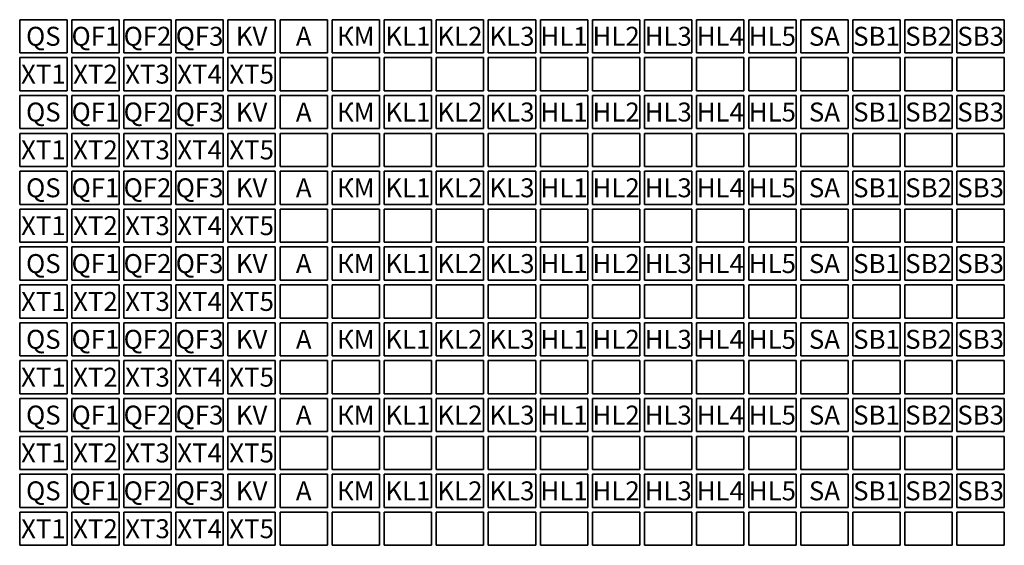
# Model space of a CAD drawing. Units: millimetres. Extents: x 538007 to 742132, y -844507 to -485554.
# Drawn here: x 644992 to 665792, y -584638 to -573538 of the extents above; entities that cross this region are included whole.
import ezdxf
from ezdxf.enums import TextEntityAlignment as Align

# ---------------------------------------------------------------- set-up
doc = ezdxf.new("R2010")
doc.units = ezdxf.units.MM
doc.styles.add('GOST type A', font='gost.TTF', dxfattribs={"height": 250})

msp = doc.modelspace()

# ---------------------------------------------------------------- linework, layer by layer
at = {"lineweight": 35}
for p, q in [((644992, -573537.877), (644992, -574237.877)), ((645992, -573537.877), (644992, -573537.877)), ((645992, -574237.877), (645992, -573537.877)), ((646092, -573537.877), (646092, -574237.877)), ((647092, -573537.877), (646092, -573537.877)), ((647092, -574237.877), (647092, -573537.877)), ((647192, -573537.877), (647192, -574237.877)), ((648192, -573537.877), (647192, -573537.877)), ((648192, -574237.877), (648192, -573537.877)), ((648292, -573537.877), (648292, -574237.877)), ((649292, -573537.877), (648292, -573537.877)), ((649292, -574237.877), (649292, -573537.877)), ((649392, -573537.877), (649392, -574237.877)), ((650392, -573537.877), (649392, -573537.877)), ((650392, -574237.877), (650392, -573537.877)), ((650492, -573537.877), (650492, -574237.877)), ((651492, -573537.877), (650492, -573537.877)), ((651492, -574237.877), (651492, -573537.877)), ((651592, -573537.877), (651592, -574237.877)), ((652592, -573537.877), (651592, -573537.877)), ((652592, -574237.877), (652592, -573537.877)), ((652692, -573537.877), (652692, -574237.877)), ((653692, -573537.877), (652692, -573537.877)), ((653692, -574237.877), (653692, -573537.877)), ((653792, -573537.877), (653792, -574237.877)), ((654792, -573537.877), (653792, -573537.877)), ((654792, -574237.877), (654792, -573537.877)), ((654892, -573537.877), (654892, -574237.877)), ((655892, -573537.877), (654892, -573537.877)), ((655892, -574237.877), (655892, -573537.877)), ((655992, -573537.877), (655992, -574237.877)), ((656992, -573537.877), (655992, -573537.877)), ((656992, -574237.877), (656992, -573537.877)), ((657092, -573537.877), (657092, -574237.877)), ((658092, -573537.877), (657092, -573537.877)), ((658092, -574237.877), (658092, -573537.877)), ((658192, -573537.877), (658192, -574237.877)), ((659192, -573537.877), (658192, -573537.877)), ((659192, -574237.877), (659192, -573537.877)), ((659292, -573537.877), (659292, -574237.877)), ((660292, -573537.877), (659292, -573537.877)), ((660292, -574237.877), (660292, -573537.877)), ((660392, -573537.877), (660392, -574237.877)), ((661392, -573537.877), (660392, -573537.877)), ((661392, -574237.877), (661392, -573537.877)), ((661492, -573537.877), (661492, -574237.877)), ((662492, -573537.877), (661492, -573537.877)), ((662492, -574237.877), (662492, -573537.877)), ((662592, -573537.877), (662592, -574237.877)), ((663592, -573537.877), (662592, -573537.877)), ((663592, -574237.877), (663592, -573537.877)), ((663692, -573537.877), (663692, -574237.877)), ((664692, -573537.877), (663692, -573537.877)), ((664692, -574237.877), (664692, -573537.877)), ((664792, -573537.877), (664792, -574237.877)), ((665792, -573537.877), (664792, -573537.877)), ((665792, -574237.877), (665792, -573537.877)), ((644992, -574237.877), (645992, -574237.877)), ((646092, -574237.877), (647092, -574237.877)), ((647192, -574237.877), (648192, -574237.877)), ((648292, -574237.877), (649292, -574237.877)), ((649392, -574237.877), (650392, -574237.877)), ((650492, -574237.877), (651492, -574237.877)), ((651592, -574237.877), (652592, -574237.877)), ((652692, -574237.877), (653692, -574237.877)), ((653792, -574237.877), (654792, -574237.877)), ((654892, -574237.877), (655892, -574237.877)), ((655992, -574237.877), (656992, -574237.877)), ((657092, -574237.877), (658092, -574237.877)), ((658192, -574237.877), (659192, -574237.877)), ((659292, -574237.877), (660292, -574237.877)), ((660392, -574237.877), (661392, -574237.877)), ((661492, -574237.877), (662492, -574237.877)), ((662592, -574237.877), (663592, -574237.877)), ((663692, -574237.877), (664692, -574237.877)), ((664792, -574237.877), (665792, -574237.877)), ((644992, -574337.877), (644992, -575037.877)), ((645992, -574337.877), (644992, -574337.877)), ((645992, -575037.877), (645992, -574337.877)), ((646092, -574337.877), (646092, -575037.877)), ((647092, -574337.877), (646092, -574337.877)), ((647092, -575037.877), (647092, -574337.877)), ((647192, -574337.877), (647192, -575037.877)), ((648192, -574337.877), (647192, -574337.877)), ((648192, -575037.877), (648192, -574337.877)), ((648292, -574337.877), (648292, -575037.877)), ((649292, -574337.877), (648292, -574337.877)), ((649292, -575037.877), (649292, -574337.877)), ((649392, -574337.877), (649392, -575037.877)), ((650392, -574337.877), (649392, -574337.877)), ((650392, -575037.877), (650392, -574337.877)), ((650492, -574337.877), (650492, -575037.877)), ((651492, -574337.877), (650492, -574337.877)), ((651492, -575037.877), (651492, -574337.877)), ((651592, -574337.877), (651592, -575037.877)), ((652592, -574337.877), (651592, -574337.877)), ((652592, -575037.877), (652592, -574337.877)), ((652692, -574337.877), (652692, -575037.877)), ((653692, -574337.877), (652692, -574337.877)), ((653692, -575037.877), (653692, -574337.877)), ((653792, -574337.877), (653792, -575037.877)), ((654792, -574337.877), (653792, -574337.877)), ((654792, -575037.877), (654792, -574337.877)), ((654892, -574337.877), (654892, -575037.877)), ((655892, -574337.877), (654892, -574337.877)), ((655892, -575037.877), (655892, -574337.877)), ((655992, -574337.877), (655992, -575037.877)), ((656992, -574337.877), (655992, -574337.877)), ((656992, -575037.877), (656992, -574337.877)), ((657092, -574337.877), (657092, -575037.877)), ((658092, -574337.877), (657092, -574337.877)), ((658092, -575037.877), (658092, -574337.877)), ((658192, -574337.877), (658192, -575037.877)), ((659192, -574337.877), (658192, -574337.877)), ((659192, -575037.877), (659192, -574337.877)), ((659292, -574337.877), (659292, -575037.877)), ((660292, -574337.877), (659292, -574337.877)), ((660292, -575037.877), (660292, -574337.877)), ((660392, -574337.877), (660392, -575037.877)), ((661392, -574337.877), (660392, -574337.877)), ((661392, -575037.877), (661392, -574337.877)), ((661492, -574337.877), (661492, -575037.877)), ((662492, -574337.877), (661492, -574337.877)), ((662492, -575037.877), (662492, -574337.877)), ((662592, -574337.877), (662592, -575037.877)), ((663592, -574337.877), (662592, -574337.877)), ((663592, -575037.877), (663592, -574337.877)), ((663692, -574337.877), (663692, -575037.877)), ((664692, -574337.877), (663692, -574337.877)), ((664692, -575037.877), (664692, -574337.877)), ((664792, -574337.877), (664792, -575037.877)), ((665792, -574337.877), (664792, -574337.877)), ((665792, -575037.877), (665792, -574337.877)), ((644992, -575037.877), (645992, -575037.877)), ((646092, -575037.877), (647092, -575037.877)), ((647192, -575037.877), (648192, -575037.877)), ((648292, -575037.877), (649292, -575037.877)), ((649392, -575037.877), (650392, -575037.877)), ((650492, -575037.877), (651492, -575037.877)), ((651592, -575037.877), (652592, -575037.877)), ((652692, -575037.877), (653692, -575037.877)), ((653792, -575037.877), (654792, -575037.877)), ((654892, -575037.877), (655892, -575037.877)), ((655992, -575037.877), (656992, -575037.877)), ((657092, -575037.877), (658092, -575037.877)), ((658192, -575037.877), (659192, -575037.877)), ((659292, -575037.877), (660292, -575037.877)), ((660392, -575037.877), (661392, -575037.877)), ((661492, -575037.877), (662492, -575037.877)), ((662592, -575037.877), (663592, -575037.877)), ((663692, -575037.877), (664692, -575037.877)), ((664792, -575037.877), (665792, -575037.877)), ((645992, -575137.877), (644992, -575137.877)), ((644992, -575137.877), (644992, -575837.877)), ((645992, -575837.877), (645992, -575137.877)), ((647092, -575137.877), (646092, -575137.877)), ((646092, -575137.877), (646092, -575837.877)), ((647092, -575837.877), (647092, -575137.877)), ((648192, -575137.877), (647192, -575137.877)), ((647192, -575137.877), (647192, -575837.877)), ((648192, -575837.877), (648192, -575137.877)), ((649292, -575137.877), (648292, -575137.877)), ((648292, -575137.877), (648292, -575837.877)), ((649292, -575837.877), (649292, -575137.877)), ((650392, -575137.877), (649392, -575137.877)), ((649392, -575137.877), (649392, -575837.877)), ((650392, -575837.877), (650392, -575137.877)), ((651492, -575137.877), (650492, -575137.877)), ((650492, -575137.877), (650492, -575837.877)), ((651492, -575837.877), (651492, -575137.877)), ((652592, -575137.877), (651592, -575137.877)), ((651592, -575137.877), (651592, -575837.877)), ((652592, -575837.877), (652592, -575137.877)), ((653692, -575137.877), (652692, -575137.877)), ((652692, -575137.877), (652692, -575837.877)), ((653692, -575837.877), (653692, -575137.877)), ((654792, -575137.877), (653792, -575137.877)), ((653792, -575137.877), (653792, -575837.877)), ((654792, -575837.877), (654792, -575137.877)), ((655892, -575137.877), (654892, -575137.877)), ((654892, -575137.877), (654892, -575837.877)), ((655892, -575837.877), (655892, -575137.877)), ((656992, -575137.877), (655992, -575137.877)), ((655992, -575137.877), (655992, -575837.877)), ((656992, -575837.877), (656992, -575137.877)), ((658092, -575137.877), (657092, -575137.877)), ((657092, -575137.877), (657092, -575837.877)), ((658092, -575837.877), (658092, -575137.877)), ((659192, -575137.877), (658192, -575137.877)), ((658192, -575137.877), (658192, -575837.877)), ((659192, -575837.877), (659192, -575137.877)), ((660292, -575137.877), (659292, -575137.877)), ((659292, -575137.877), (659292, -575837.877)), ((660292, -575837.877), (660292, -575137.877)), ((661392, -575137.877), (660392, -575137.877)), ((660392, -575137.877), (660392, -575837.877)), ((661392, -575837.877), (661392, -575137.877)), ((662492, -575137.877), (661492, -575137.877)), ((661492, -575137.877), (661492, -575837.877)), ((662492, -575837.877), (662492, -575137.877)), ((663592, -575137.877), (662592, -575137.877)), ((662592, -575137.877), (662592, -575837.877)), ((663592, -575837.877), (663592, -575137.877)), ((664692, -575137.877), (663692, -575137.877)), ((663692, -575137.877), (663692, -575837.877)), ((664692, -575837.877), (664692, -575137.877)), ((665792, -575137.877), (664792, -575137.877)), ((664792, -575137.877), (664792, -575837.877)), ((665792, -575837.877), (665792, -575137.877)), ((644992, -575837.877), (645992, -575837.877)), ((644992, -575937.877), (644992, -576637.877)), ((645992, -575937.877), (644992, -575937.877)), ((645992, -576637.877), (645992, -575937.877)), ((646092, -575837.877), (647092, -575837.877)), ((646092, -575937.877), (646092, -576637.877)), ((647092, -575937.877), (646092, -575937.877)), ((647092, -576637.877), (647092, -575937.877)), ((647192, -575837.877), (648192, -575837.877)), ((647192, -575937.877), (647192, -576637.877)), ((648192, -575937.877), (647192, -575937.877)), ((648192, -576637.877), (648192, -575937.877)), ((648292, -575837.877), (649292, -575837.877)), ((648292, -575937.877), (648292, -576637.877)), ((649292, -575937.877), (648292, -575937.877)), ((649292, -576637.877), (649292, -575937.877)), ((649392, -575837.877), (650392, -575837.877)), ((649392, -575937.877), (649392, -576637.877)), ((650392, -575937.877), (649392, -575937.877)), ((650392, -576637.877), (650392, -575937.877)), ((650492, -575837.877), (651492, -575837.877)), ((650492, -575937.877), (650492, -576637.877)), ((651492, -575937.877), (650492, -575937.877)), ((651492, -576637.877), (651492, -575937.877)), ((651592, -575837.877), (652592, -575837.877)), ((651592, -575937.877), (651592, -576637.877)), ((652592, -575937.877), (651592, -575937.877)), ((652592, -576637.877), (652592, -575937.877)), ((652692, -575837.877), (653692, -575837.877)), ((652692, -575937.877), (652692, -576637.877)), ((653692, -575937.877), (652692, -575937.877)), ((653692, -576637.877), (653692, -575937.877)), ((653792, -575837.877), (654792, -575837.877)), ((653792, -575937.877), (653792, -576637.877)), ((654792, -575937.877), (653792, -575937.877)), ((654792, -576637.877), (654792, -575937.877)), ((654892, -575837.877), (655892, -575837.877)), ((654892, -575937.877), (654892, -576637.877)), ((655892, -575937.877), (654892, -575937.877)), ((655892, -576637.877), (655892, -575937.877)), ((655992, -575837.877), (656992, -575837.877)), ((655992, -575937.877), (655992, -576637.877)), ((656992, -575937.877), (655992, -575937.877)), ((656992, -576637.877), (656992, -575937.877)), ((657092, -575837.877), (658092, -575837.877)), ((657092, -575937.877), (657092, -576637.877)), ((658092, -575937.877), (657092, -575937.877)), ((658092, -576637.877), (658092, -575937.877)), ((658192, -575837.877), (659192, -575837.877)), ((658192, -575937.877), (658192, -576637.877)), ((659192, -575937.877), (658192, -575937.877)), ((659192, -576637.877), (659192, -575937.877)), ((659292, -575837.877), (660292, -575837.877)), ((659292, -575937.877), (659292, -576637.877)), ((660292, -575937.877), (659292, -575937.877)), ((660292, -576637.877), (660292, -575937.877)), ((660392, -575837.877), (661392, -575837.877)), ((660392, -575937.877), (660392, -576637.877)), ((661392, -575937.877), (660392, -575937.877)), ((661392, -576637.877), (661392, -575937.877)), ((661492, -575837.877), (662492, -575837.877)), ((661492, -575937.877), (661492, -576637.877)), ((662492, -575937.877), (661492, -575937.877)), ((662492, -576637.877), (662492, -575937.877)), ((662592, -575837.877), (663592, -575837.877)), ((662592, -575937.877), (662592, -576637.877)), ((663592, -575937.877), (662592, -575937.877)), ((663592, -576637.877), (663592, -575937.877)), ((663692, -575837.877), (664692, -575837.877)), ((663692, -575937.877), (663692, -576637.877)), ((664692, -575937.877), (663692, -575937.877)), ((664692, -576637.877), (664692, -575937.877)), ((664792, -575837.877), (665792, -575837.877)), ((664792, -575937.877), (664792, -576637.877)), ((665792, -575937.877), (664792, -575937.877)), ((665792, -576637.877), (665792, -575937.877)), ((644992, -576637.877), (645992, -576637.877)), ((645992, -576737.877), (644992, -576737.877)), ((644992, -576737.877), (644992, -577437.877)), ((645992, -577437.877), (645992, -576737.877)), ((646092, -576637.877), (647092, -576637.877)), ((647092, -576737.877), (646092, -576737.877)), ((646092, -576737.877), (646092, -577437.877)), ((647092, -577437.877), (647092, -576737.877)), ((647192, -576637.877), (648192, -576637.877)), ((648192, -576737.877), (647192, -576737.877)), ((647192, -576737.877), (647192, -577437.877)), ((648192, -577437.877), (648192, -576737.877)), ((648292, -576637.877), (649292, -576637.877)), ((649292, -576737.877), (648292, -576737.877)), ((648292, -576737.877), (648292, -577437.877)), ((649292, -577437.877), (649292, -576737.877)), ((649392, -576637.877), (650392, -576637.877)), ((650392, -576737.877), (649392, -576737.877)), ((649392, -576737.877), (649392, -577437.877)), ((650392, -577437.877), (650392, -576737.877)), ((650492, -576637.877), (651492, -576637.877)), ((651492, -576737.877), (650492, -576737.877)), ((650492, -576737.877), (650492, -577437.877)), ((651492, -577437.877), (651492, -576737.877)), ((651592, -576637.877), (652592, -576637.877)), ((652592, -576737.877), (651592, -576737.877)), ((651592, -576737.877), (651592, -577437.877)), ((652592, -577437.877), (652592, -576737.877)), ((652692, -576637.877), (653692, -576637.877)), ((653692, -576737.877), (652692, -576737.877)), ((652692, -576737.877), (652692, -577437.877)), ((653692, -577437.877), (653692, -576737.877)), ((653792, -576637.877), (654792, -576637.877)), ((654792, -576737.877), (653792, -576737.877)), ((653792, -576737.877), (653792, -577437.877)), ((654792, -577437.877), (654792, -576737.877)), ((654892, -576637.877), (655892, -576637.877)), ((655892, -576737.877), (654892, -576737.877)), ((654892, -576737.877), (654892, -577437.877)), ((655892, -577437.877), (655892, -576737.877)), ((655992, -576637.877), (656992, -576637.877)), ((656992, -576737.877), (655992, -576737.877)), ((655992, -576737.877), (655992, -577437.877)), ((656992, -577437.877), (656992, -576737.877)), ((657092, -576637.877), (658092, -576637.877)), ((658092, -576737.877), (657092, -576737.877)), ((657092, -576737.877), (657092, -577437.877)), ((658092, -577437.877), (658092, -576737.877)), ((658192, -576637.877), (659192, -576637.877)), ((659192, -576737.877), (658192, -576737.877)), ((658192, -576737.877), (658192, -577437.877)), ((659192, -577437.877), (659192, -576737.877)), ((659292, -576637.877), (660292, -576637.877)), ((660292, -576737.877), (659292, -576737.877)), ((659292, -576737.877), (659292, -577437.877)), ((660292, -577437.877), (660292, -576737.877)), ((660392, -576637.877), (661392, -576637.877)), ((661392, -576737.877), (660392, -576737.877)), ((660392, -576737.877), (660392, -577437.877)), ((661392, -577437.877), (661392, -576737.877)), ((661492, -576637.877), (662492, -576637.877)), ((662492, -576737.877), (661492, -576737.877)), ((661492, -576737.877), (661492, -577437.877)), ((662492, -577437.877), (662492, -576737.877)), ((662592, -576637.877), (663592, -576637.877)), ((663592, -576737.877), (662592, -576737.877)), ((662592, -576737.877), (662592, -577437.877)), ((663592, -577437.877), (663592, -576737.877)), ((663692, -576637.877), (664692, -576637.877)), ((664692, -576737.877), (663692, -576737.877)), ((663692, -576737.877), (663692, -577437.877)), ((664692, -577437.877), (664692, -576737.877)), ((664792, -576637.877), (665792, -576637.877)), ((665792, -576737.877), (664792, -576737.877)), ((664792, -576737.877), (664792, -577437.877)), ((665792, -577437.877), (665792, -576737.877)), ((644992, -577437.877), (645992, -577437.877)), ((644992, -577537.877), (644992, -578237.877)), ((645992, -577537.877), (644992, -577537.877)), ((645992, -578237.877), (645992, -577537.877)), ((646092, -577437.877), (647092, -577437.877)), ((646092, -577537.877), (646092, -578237.877)), ((647092, -577537.877), (646092, -577537.877)), ((647092, -578237.877), (647092, -577537.877)), ((647192, -577437.877), (648192, -577437.877)), ((647192, -577537.877), (647192, -578237.877)), ((648192, -577537.877), (647192, -577537.877)), ((648192, -578237.877), (648192, -577537.877)), ((648292, -577437.877), (649292, -577437.877)), ((648292, -577537.877), (648292, -578237.877)), ((649292, -577537.877), (648292, -577537.877)), ((649292, -578237.877), (649292, -577537.877)), ((649392, -577437.877), (650392, -577437.877)), ((649392, -577537.877), (649392, -578237.877)), ((650392, -577537.877), (649392, -577537.877)), ((650392, -578237.877), (650392, -577537.877)), ((650492, -577437.877), (651492, -577437.877)), ((650492, -577537.877), (650492, -578237.877)), ((651492, -577537.877), (650492, -577537.877)), ((651492, -578237.877), (651492, -577537.877)), ((651592, -577437.877), (652592, -577437.877)), ((651592, -577537.877), (651592, -578237.877)), ((652592, -577537.877), (651592, -577537.877)), ((652592, -578237.877), (652592, -577537.877)), ((652692, -577437.877), (653692, -577437.877)), ((652692, -577537.877), (652692, -578237.877)), ((653692, -577537.877), (652692, -577537.877)), ((653692, -578237.877), (653692, -577537.877)), ((653792, -577437.877), (654792, -577437.877)), ((653792, -577537.877), (653792, -578237.877)), ((654792, -577537.877), (653792, -577537.877)), ((654792, -578237.877), (654792, -577537.877)), ((654892, -577437.877), (655892, -577437.877)), ((654892, -577537.877), (654892, -578237.877)), ((655892, -577537.877), (654892, -577537.877)), ((655892, -578237.877), (655892, -577537.877)), ((655992, -577437.877), (656992, -577437.877)), ((655992, -577537.877), (655992, -578237.877)), ((656992, -577537.877), (655992, -577537.877)), ((656992, -578237.877), (656992, -577537.877)), ((657092, -577437.877), (658092, -577437.877)), ((657092, -577537.877), (657092, -578237.877)), ((658092, -577537.877), (657092, -577537.877)), ((658092, -578237.877), (658092, -577537.877)), ((658192, -577437.877), (659192, -577437.877)), ((658192, -577537.877), (658192, -578237.877)), ((659192, -577537.877), (658192, -577537.877)), ((659192, -578237.877), (659192, -577537.877)), ((659292, -577437.877), (660292, -577437.877)), ((659292, -577537.877), (659292, -578237.877)), ((660292, -577537.877), (659292, -577537.877)), ((660292, -578237.877), (660292, -577537.877)), ((660392, -577437.877), (661392, -577437.877)), ((660392, -577537.877), (660392, -578237.877)), ((661392, -577537.877), (660392, -577537.877)), ((661392, -578237.877), (661392, -577537.877)), ((661492, -577437.877), (662492, -577437.877)), ((661492, -577537.877), (661492, -578237.877)), ((662492, -577537.877), (661492, -577537.877)), ((662492, -578237.877), (662492, -577537.877)), ((662592, -577437.877), (663592, -577437.877)), ((662592, -577537.877), (662592, -578237.877)), ((663592, -577537.877), (662592, -577537.877)), ((663592, -578237.877), (663592, -577537.877)), ((663692, -577437.877), (664692, -577437.877)), ((663692, -577537.877), (663692, -578237.877)), ((664692, -577537.877), (663692, -577537.877)), ((664692, -578237.877), (664692, -577537.877)), ((664792, -577437.877), (665792, -577437.877)), ((664792, -577537.877), (664792, -578237.877)), ((665792, -577537.877), (664792, -577537.877)), ((665792, -578237.877), (665792, -577537.877)), ((644992, -578237.877), (645992, -578237.877)), ((646092, -578237.877), (647092, -578237.877)), ((647192, -578237.877), (648192, -578237.877)), ((648292, -578237.877), (649292, -578237.877)), ((649392, -578237.877), (650392, -578237.877)), ((650492, -578237.877), (651492, -578237.877)), ((651592, -578237.877), (652592, -578237.877)), ((652692, -578237.877), (653692, -578237.877)), ((653792, -578237.877), (654792, -578237.877)), ((654892, -578237.877), (655892, -578237.877)), ((655992, -578237.877), (656992, -578237.877)), ((657092, -578237.877), (658092, -578237.877)), ((658192, -578237.877), (659192, -578237.877)), ((659292, -578237.877), (660292, -578237.877)), ((660392, -578237.877), (661392, -578237.877)), ((661492, -578237.877), (662492, -578237.877)), ((662592, -578237.877), (663592, -578237.877)), ((663692, -578237.877), (664692, -578237.877)), ((664792, -578237.877), (665792, -578237.877)), ((645992, -578337.877), (644992, -578337.877)), ((644992, -578337.877), (644992, -579037.877)), ((645992, -579037.877), (645992, -578337.877)), ((647092, -578337.877), (646092, -578337.877)), ((646092, -578337.877), (646092, -579037.877)), ((647092, -579037.877), (647092, -578337.877)), ((648192, -578337.877), (647192, -578337.877)), ((647192, -578337.877), (647192, -579037.877)), ((648192, -579037.877), (648192, -578337.877)), ((649292, -578337.877), (648292, -578337.877)), ((648292, -578337.877), (648292, -579037.877)), ((649292, -579037.877), (649292, -578337.877)), ((650392, -578337.877), (649392, -578337.877)), ((649392, -578337.877), (649392, -579037.877)), ((650392, -579037.877), (650392, -578337.877)), ((651492, -578337.877), (650492, -578337.877)), ((650492, -578337.877), (650492, -579037.877)), ((651492, -579037.877), (651492, -578337.877)), ((652592, -578337.877), (651592, -578337.877)), ((651592, -578337.877), (651592, -579037.877)), ((652592, -579037.877), (652592, -578337.877)), ((653692, -578337.877), (652692, -578337.877)), ((652692, -578337.877), (652692, -579037.877)), ((653692, -579037.877), (653692, -578337.877)), ((654792, -578337.877), (653792, -578337.877)), ((653792, -578337.877), (653792, -579037.877)), ((654792, -579037.877), (654792, -578337.877)), ((655892, -578337.877), (654892, -578337.877)), ((654892, -578337.877), (654892, -579037.877)), ((655892, -579037.877), (655892, -578337.877)), ((656992, -578337.877), (655992, -578337.877)), ((655992, -578337.877), (655992, -579037.877)), ((656992, -579037.877), (656992, -578337.877)), ((658092, -578337.877), (657092, -578337.877)), ((657092, -578337.877), (657092, -579037.877)), ((658092, -579037.877), (658092, -578337.877)), ((659192, -578337.877), (658192, -578337.877)), ((658192, -578337.877), (658192, -579037.877)), ((659192, -579037.877), (659192, -578337.877)), ((660292, -578337.877), (659292, -578337.877)), ((659292, -578337.877), (659292, -579037.877)), ((660292, -579037.877), (660292, -578337.877)), ((661392, -578337.877), (660392, -578337.877)), ((660392, -578337.877), (660392, -579037.877)), ((661392, -579037.877), (661392, -578337.877)), ((662492, -578337.877), (661492, -578337.877)), ((661492, -578337.877), (661492, -579037.877)), ((662492, -579037.877), (662492, -578337.877)), ((663592, -578337.877), (662592, -578337.877)), ((662592, -578337.877), (662592, -579037.877)), ((663592, -579037.877), (663592, -578337.877)), ((664692, -578337.877), (663692, -578337.877)), ((663692, -578337.877), (663692, -579037.877)), ((664692, -579037.877), (664692, -578337.877)), ((665792, -578337.877), (664792, -578337.877)), ((664792, -578337.877), (664792, -579037.877)), ((665792, -579037.877), (665792, -578337.877)), ((644992, -579037.877), (645992, -579037.877)), ((646092, -579037.877), (647092, -579037.877)), ((647192, -579037.877), (648192, -579037.877)), ((648292, -579037.877), (649292, -579037.877)), ((649392, -579037.877), (650392, -579037.877)), ((650492, -579037.877), (651492, -579037.877)), ((651592, -579037.877), (652592, -579037.877)), ((652692, -579037.877), (653692, -579037.877)), ((653792, -579037.877), (654792, -579037.877)), ((654892, -579037.877), (655892, -579037.877)), ((655992, -579037.877), (656992, -579037.877)), ((657092, -579037.877), (658092, -579037.877)), ((658192, -579037.877), (659192, -579037.877)), ((659292, -579037.877), (660292, -579037.877)), ((660392, -579037.877), (661392, -579037.877)), ((661492, -579037.877), (662492, -579037.877)), ((662592, -579037.877), (663592, -579037.877)), ((663692, -579037.877), (664692, -579037.877)), ((664792, -579037.877), (665792, -579037.877)), ((644992, -579137.877), (644992, -579837.877)), ((645992, -579137.877), (644992, -579137.877)), ((645992, -579837.877), (645992, -579137.877)), ((646092, -579137.877), (646092, -579837.877)), ((647092, -579137.877), (646092, -579137.877)), ((647092, -579837.877), (647092, -579137.877)), ((647192, -579137.877), (647192, -579837.877)), ((648192, -579137.877), (647192, -579137.877)), ((648192, -579837.877), (648192, -579137.877)), ((648292, -579137.877), (648292, -579837.877)), ((649292, -579137.877), (648292, -579137.877)), ((649292, -579837.877), (649292, -579137.877)), ((649392, -579137.877), (649392, -579837.877)), ((650392, -579137.877), (649392, -579137.877)), ((650392, -579837.877), (650392, -579137.877)), ((650492, -579137.877), (650492, -579837.877)), ((651492, -579137.877), (650492, -579137.877)), ((651492, -579837.877), (651492, -579137.877)), ((651592, -579137.877), (651592, -579837.877)), ((652592, -579137.877), (651592, -579137.877)), ((652592, -579837.877), (652592, -579137.877)), ((652692, -579137.877), (652692, -579837.877)), ((653692, -579137.877), (652692, -579137.877)), ((653692, -579837.877), (653692, -579137.877)), ((653792, -579137.877), (653792, -579837.877)), ((654792, -579137.877), (653792, -579137.877)), ((654792, -579837.877), (654792, -579137.877)), ((654892, -579137.877), (654892, -579837.877)), ((655892, -579137.877), (654892, -579137.877)), ((655892, -579837.877), (655892, -579137.877)), ((655992, -579137.877), (655992, -579837.877)), ((656992, -579137.877), (655992, -579137.877)), ((656992, -579837.877), (656992, -579137.877)), ((657092, -579137.877), (657092, -579837.877)), ((658092, -579137.877), (657092, -579137.877)), ((658092, -579837.877), (658092, -579137.877)), ((658192, -579137.877), (658192, -579837.877)), ((659192, -579137.877), (658192, -579137.877)), ((659192, -579837.877), (659192, -579137.877)), ((659292, -579137.877), (659292, -579837.877)), ((660292, -579137.877), (659292, -579137.877)), ((660292, -579837.877), (660292, -579137.877)), ((660392, -579137.877), (660392, -579837.877)), ((661392, -579137.877), (660392, -579137.877)), ((661392, -579837.877), (661392, -579137.877)), ((661492, -579137.877), (661492, -579837.877)), ((662492, -579137.877), (661492, -579137.877)), ((662492, -579837.877), (662492, -579137.877)), ((662592, -579137.877), (662592, -579837.877)), ((663592, -579137.877), (662592, -579137.877)), ((663592, -579837.877), (663592, -579137.877)), ((663692, -579137.877), (663692, -579837.877)), ((664692, -579137.877), (663692, -579137.877)), ((664692, -579837.877), (664692, -579137.877)), ((664792, -579137.877), (664792, -579837.877)), ((665792, -579137.877), (664792, -579137.877)), ((665792, -579837.877), (665792, -579137.877)), ((644992, -579837.877), (645992, -579837.877)), ((646092, -579837.877), (647092, -579837.877)), ((647192, -579837.877), (648192, -579837.877)), ((648292, -579837.877), (649292, -579837.877)), ((649392, -579837.877), (650392, -579837.877)), ((650492, -579837.877), (651492, -579837.877)), ((651592, -579837.877), (652592, -579837.877)), ((652692, -579837.877), (653692, -579837.877)), ((653792, -579837.877), (654792, -579837.877)), ((654892, -579837.877), (655892, -579837.877)), ((655992, -579837.877), (656992, -579837.877)), ((657092, -579837.877), (658092, -579837.877)), ((658192, -579837.877), (659192, -579837.877)), ((659292, -579837.877), (660292, -579837.877)), ((660392, -579837.877), (661392, -579837.877)), ((661492, -579837.877), (662492, -579837.877)), ((662592, -579837.877), (663592, -579837.877)), ((663692, -579837.877), (664692, -579837.877)), ((664792, -579837.877), (665792, -579837.877)), ((645992, -579937.877), (644992, -579937.877)), ((644992, -579937.877), (644992, -580637.877)), ((645992, -580637.877), (645992, -579937.877)), ((647092, -579937.877), (646092, -579937.877)), ((646092, -579937.877), (646092, -580637.877)), ((647092, -580637.877), (647092, -579937.877)), ((648192, -579937.877), (647192, -579937.877)), ((647192, -579937.877), (647192, -580637.877)), ((648192, -580637.877), (648192, -579937.877)), ((649292, -579937.877), (648292, -579937.877)), ((648292, -579937.877), (648292, -580637.877)), ((649292, -580637.877), (649292, -579937.877)), ((650392, -579937.877), (649392, -579937.877)), ((649392, -579937.877), (649392, -580637.877)), ((650392, -580637.877), (650392, -579937.877)), ((651492, -579937.877), (650492, -579937.877)), ((650492, -579937.877), (650492, -580637.877)), ((651492, -580637.877), (651492, -579937.877)), ((652592, -579937.877), (651592, -579937.877)), ((651592, -579937.877), (651592, -580637.877)), ((652592, -580637.877), (652592, -579937.877)), ((653692, -579937.877), (652692, -579937.877)), ((652692, -579937.877), (652692, -580637.877)), ((653692, -580637.877), (653692, -579937.877)), ((654792, -579937.877), (653792, -579937.877)), ((653792, -579937.877), (653792, -580637.877)), ((654792, -580637.877), (654792, -579937.877)), ((655892, -579937.877), (654892, -579937.877)), ((654892, -579937.877), (654892, -580637.877)), ((655892, -580637.877), (655892, -579937.877)), ((656992, -579937.877), (655992, -579937.877)), ((655992, -579937.877), (655992, -580637.877)), ((656992, -580637.877), (656992, -579937.877)), ((658092, -579937.877), (657092, -579937.877)), ((657092, -579937.877), (657092, -580637.877)), ((658092, -580637.877), (658092, -579937.877)), ((659192, -579937.877), (658192, -579937.877)), ((658192, -579937.877), (658192, -580637.877)), ((659192, -580637.877), (659192, -579937.877)), ((660292, -579937.877), (659292, -579937.877)), ((659292, -579937.877), (659292, -580637.877)), ((660292, -580637.877), (660292, -579937.877)), ((661392, -579937.877), (660392, -579937.877)), ((660392, -579937.877), (660392, -580637.877)), ((661392, -580637.877), (661392, -579937.877)), ((662492, -579937.877), (661492, -579937.877)), ((661492, -579937.877), (661492, -580637.877)), ((662492, -580637.877), (662492, -579937.877)), ((663592, -579937.877), (662592, -579937.877)), ((662592, -579937.877), (662592, -580637.877)), ((663592, -580637.877), (663592, -579937.877)), ((664692, -579937.877), (663692, -579937.877)), ((663692, -579937.877), (663692, -580637.877)), ((664692, -580637.877), (664692, -579937.877)), ((665792, -579937.877), (664792, -579937.877)), ((664792, -579937.877), (664792, -580637.877)), ((665792, -580637.877), (665792, -579937.877)), ((644992, -580637.877), (645992, -580637.877)), ((646092, -580637.877), (647092, -580637.877)), ((647192, -580637.877), (648192, -580637.877)), ((648292, -580637.877), (649292, -580637.877)), ((649392, -580637.877), (650392, -580637.877)), ((650492, -580637.877), (651492, -580637.877)), ((651592, -580637.877), (652592, -580637.877)), ((652692, -580637.877), (653692, -580637.877)), ((653792, -580637.877), (654792, -580637.877)), ((654892, -580637.877), (655892, -580637.877)), ((655992, -580637.877), (656992, -580637.877)), ((657092, -580637.877), (658092, -580637.877)), ((658192, -580637.877), (659192, -580637.877)), ((659292, -580637.877), (660292, -580637.877)), ((660392, -580637.877), (661392, -580637.877)), ((661492, -580637.877), (662492, -580637.877)), ((662592, -580637.877), (663592, -580637.877)), ((663692, -580637.877), (664692, -580637.877)), ((664792, -580637.877), (665792, -580637.877)), ((644992, -580737.877), (644992, -581437.877)), ((645992, -580737.877), (644992, -580737.877)), ((645992, -581437.877), (645992, -580737.877)), ((646092, -580737.877), (646092, -581437.877)), ((647092, -580737.877), (646092, -580737.877)), ((647092, -581437.877), (647092, -580737.877)), ((647192, -580737.877), (647192, -581437.877)), ((648192, -580737.877), (647192, -580737.877)), ((648192, -581437.877), (648192, -580737.877)), ((648292, -580737.877), (648292, -581437.877)), ((649292, -580737.877), (648292, -580737.877)), ((649292, -581437.877), (649292, -580737.877)), ((649392, -580737.877), (649392, -581437.877)), ((650392, -580737.877), (649392, -580737.877)), ((650392, -581437.877), (650392, -580737.877)), ((650492, -580737.877), (650492, -581437.877)), ((651492, -580737.877), (650492, -580737.877)), ((651492, -581437.877), (651492, -580737.877)), ((651592, -580737.877), (651592, -581437.877)), ((652592, -580737.877), (651592, -580737.877)), ((652592, -581437.877), (652592, -580737.877)), ((652692, -580737.877), (652692, -581437.877)), ((653692, -580737.877), (652692, -580737.877)), ((653692, -581437.877), (653692, -580737.877)), ((653792, -580737.877), (653792, -581437.877)), ((654792, -580737.877), (653792, -580737.877)), ((654792, -581437.877), (654792, -580737.877)), ((654892, -580737.877), (654892, -581437.877)), ((655892, -580737.877), (654892, -580737.877)), ((655892, -581437.877), (655892, -580737.877)), ((655992, -580737.877), (655992, -581437.877)), ((656992, -580737.877), (655992, -580737.877)), ((656992, -581437.877), (656992, -580737.877)), ((657092, -580737.877), (657092, -581437.877)), ((658092, -580737.877), (657092, -580737.877)), ((658092, -581437.877), (658092, -580737.877)), ((658192, -580737.877), (658192, -581437.877)), ((659192, -580737.877), (658192, -580737.877)), ((659192, -581437.877), (659192, -580737.877)), ((659292, -580737.877), (659292, -581437.877)), ((660292, -580737.877), (659292, -580737.877)), ((660292, -581437.877), (660292, -580737.877)), ((660392, -580737.877), (660392, -581437.877)), ((661392, -580737.877), (660392, -580737.877)), ((661392, -581437.877), (661392, -580737.877)), ((661492, -580737.877), (661492, -581437.877)), ((662492, -580737.877), (661492, -580737.877)), ((662492, -581437.877), (662492, -580737.877)), ((662592, -580737.877), (662592, -581437.877)), ((663592, -580737.877), (662592, -580737.877)), ((663592, -581437.877), (663592, -580737.877)), ((663692, -580737.877), (663692, -581437.877)), ((664692, -580737.877), (663692, -580737.877)), ((664692, -581437.877), (664692, -580737.877)), ((664792, -580737.877), (664792, -581437.877)), ((665792, -580737.877), (664792, -580737.877)), ((665792, -581437.877), (665792, -580737.877)), ((644992, -581437.877), (645992, -581437.877)), ((645992, -581537.877), (644992, -581537.877)), ((644992, -581537.877), (644992, -582237.877)), ((645992, -582237.877), (645992, -581537.877)), ((646092, -581437.877), (647092, -581437.877)), ((647092, -581537.877), (646092, -581537.877)), ((646092, -581537.877), (646092, -582237.877)), ((647092, -582237.877), (647092, -581537.877)), ((647192, -581437.877), (648192, -581437.877)), ((648192, -581537.877), (647192, -581537.877)), ((647192, -581537.877), (647192, -582237.877)), ((648192, -582237.877), (648192, -581537.877)), ((648292, -581437.877), (649292, -581437.877)), ((649292, -581537.877), (648292, -581537.877)), ((648292, -581537.877), (648292, -582237.877)), ((649292, -582237.877), (649292, -581537.877)), ((649392, -581437.877), (650392, -581437.877)), ((650392, -581537.877), (649392, -581537.877)), ((649392, -581537.877), (649392, -582237.877)), ((650392, -582237.877), (650392, -581537.877)), ((650492, -581437.877), (651492, -581437.877)), ((651492, -581537.877), (650492, -581537.877)), ((650492, -581537.877), (650492, -582237.877)), ((651492, -582237.877), (651492, -581537.877)), ((651592, -581437.877), (652592, -581437.877)), ((652592, -581537.877), (651592, -581537.877)), ((651592, -581537.877), (651592, -582237.877)), ((652592, -582237.877), (652592, -581537.877)), ((652692, -581437.877), (653692, -581437.877)), ((653692, -581537.877), (652692, -581537.877)), ((652692, -581537.877), (652692, -582237.877)), ((653692, -582237.877), (653692, -581537.877)), ((653792, -581437.877), (654792, -581437.877)), ((654792, -581537.877), (653792, -581537.877)), ((653792, -581537.877), (653792, -582237.877)), ((654792, -582237.877), (654792, -581537.877)), ((654892, -581437.877), (655892, -581437.877)), ((655892, -581537.877), (654892, -581537.877)), ((654892, -581537.877), (654892, -582237.877)), ((655892, -582237.877), (655892, -581537.877)), ((655992, -581437.877), (656992, -581437.877)), ((656992, -581537.877), (655992, -581537.877)), ((655992, -581537.877), (655992, -582237.877)), ((656992, -582237.877), (656992, -581537.877)), ((657092, -581437.877), (658092, -581437.877)), ((658092, -581537.877), (657092, -581537.877)), ((657092, -581537.877), (657092, -582237.877)), ((658092, -582237.877), (658092, -581537.877)), ((658192, -581437.877), (659192, -581437.877)), ((659192, -581537.877), (658192, -581537.877)), ((658192, -581537.877), (658192, -582237.877)), ((659192, -582237.877), (659192, -581537.877)), ((659292, -581437.877), (660292, -581437.877)), ((660292, -581537.877), (659292, -581537.877)), ((659292, -581537.877), (659292, -582237.877)), ((660292, -582237.877), (660292, -581537.877)), ((660392, -581437.877), (661392, -581437.877)), ((661392, -581537.877), (660392, -581537.877)), ((660392, -581537.877), (660392, -582237.877)), ((661392, -582237.877), (661392, -581537.877)), ((661492, -581437.877), (662492, -581437.877)), ((662492, -581537.877), (661492, -581537.877)), ((661492, -581537.877), (661492, -582237.877)), ((662492, -582237.877), (662492, -581537.877)), ((662592, -581437.877), (663592, -581437.877)), ((663592, -581537.877), (662592, -581537.877)), ((662592, -581537.877), (662592, -582237.877)), ((663592, -582237.877), (663592, -581537.877)), ((663692, -581437.877), (664692, -581437.877)), ((664692, -581537.877), (663692, -581537.877)), ((663692, -581537.877), (663692, -582237.877)), ((664692, -582237.877), (664692, -581537.877)), ((664792, -581437.877), (665792, -581437.877)), ((665792, -581537.877), (664792, -581537.877)), ((664792, -581537.877), (664792, -582237.877)), ((665792, -582237.877), (665792, -581537.877)), ((644992, -582237.877), (645992, -582237.877)), ((644992, -582337.877), (644992, -583037.877)), ((645992, -582337.877), (644992, -582337.877)), ((645992, -583037.877), (645992, -582337.877)), ((646092, -582237.877), (647092, -582237.877)), ((646092, -582337.877), (646092, -583037.877)), ((647092, -582337.877), (646092, -582337.877)), ((647092, -583037.877), (647092, -582337.877)), ((647192, -582237.877), (648192, -582237.877)), ((647192, -582337.877), (647192, -583037.877)), ((648192, -582337.877), (647192, -582337.877)), ((648192, -583037.877), (648192, -582337.877)), ((648292, -582237.877), (649292, -582237.877)), ((648292, -582337.877), (648292, -583037.877)), ((649292, -582337.877), (648292, -582337.877)), ((649292, -583037.877), (649292, -582337.877)), ((649392, -582237.877), (650392, -582237.877)), ((649392, -582337.877), (649392, -583037.877)), ((650392, -582337.877), (649392, -582337.877)), ((650392, -583037.877), (650392, -582337.877)), ((650492, -582237.877), (651492, -582237.877)), ((650492, -582337.877), (650492, -583037.877)), ((651492, -582337.877), (650492, -582337.877)), ((651492, -583037.877), (651492, -582337.877)), ((651592, -582237.877), (652592, -582237.877)), ((651592, -582337.877), (651592, -583037.877)), ((652592, -582337.877), (651592, -582337.877)), ((652592, -583037.877), (652592, -582337.877)), ((652692, -582237.877), (653692, -582237.877)), ((652692, -582337.877), (652692, -583037.877)), ((653692, -582337.877), (652692, -582337.877)), ((653692, -583037.877), (653692, -582337.877)), ((653792, -582237.877), (654792, -582237.877)), ((653792, -582337.877), (653792, -583037.877)), ((654792, -582337.877), (653792, -582337.877)), ((654792, -583037.877), (654792, -582337.877)), ((654892, -582237.877), (655892, -582237.877)), ((654892, -582337.877), (654892, -583037.877)), ((655892, -582337.877), (654892, -582337.877)), ((655892, -583037.877), (655892, -582337.877)), ((655992, -582237.877), (656992, -582237.877)), ((655992, -582337.877), (655992, -583037.877)), ((656992, -582337.877), (655992, -582337.877)), ((656992, -583037.877), (656992, -582337.877)), ((657092, -582237.877), (658092, -582237.877)), ((657092, -582337.877), (657092, -583037.877)), ((658092, -582337.877), (657092, -582337.877)), ((658092, -583037.877), (658092, -582337.877)), ((658192, -582237.877), (659192, -582237.877)), ((658192, -582337.877), (658192, -583037.877)), ((659192, -582337.877), (658192, -582337.877)), ((659192, -583037.877), (659192, -582337.877)), ((659292, -582237.877), (660292, -582237.877)), ((659292, -582337.877), (659292, -583037.877)), ((660292, -582337.877), (659292, -582337.877)), ((660292, -583037.877), (660292, -582337.877)), ((660392, -582237.877), (661392, -582237.877)), ((660392, -582337.877), (660392, -583037.877)), ((661392, -582337.877), (660392, -582337.877)), ((661392, -583037.877), (661392, -582337.877)), ((661492, -582237.877), (662492, -582237.877)), ((661492, -582337.877), (661492, -583037.877)), ((662492, -582337.877), (661492, -582337.877)), ((662492, -583037.877), (662492, -582337.877)), ((662592, -582237.877), (663592, -582237.877)), ((662592, -582337.877), (662592, -583037.877)), ((663592, -582337.877), (662592, -582337.877)), ((663592, -583037.877), (663592, -582337.877)), ((663692, -582237.877), (664692, -582237.877)), ((663692, -582337.877), (663692, -583037.877)), ((664692, -582337.877), (663692, -582337.877)), ((664692, -583037.877), (664692, -582337.877)), ((664792, -582237.877), (665792, -582237.877)), ((664792, -582337.877), (664792, -583037.877)), ((665792, -582337.877), (664792, -582337.877)), ((665792, -583037.877), (665792, -582337.877)), ((644992, -583037.877), (645992, -583037.877)), ((645992, -583137.877), (644992, -583137.877)), ((644992, -583137.877), (644992, -583837.877)), ((645992, -583837.877), (645992, -583137.877)), ((646092, -583037.877), (647092, -583037.877)), ((647092, -583137.877), (646092, -583137.877)), ((646092, -583137.877), (646092, -583837.877)), ((647092, -583837.877), (647092, -583137.877)), ((647192, -583037.877), (648192, -583037.877)), ((648192, -583137.877), (647192, -583137.877)), ((647192, -583137.877), (647192, -583837.877)), ((648192, -583837.877), (648192, -583137.877)), ((648292, -583037.877), (649292, -583037.877)), ((649292, -583137.877), (648292, -583137.877)), ((648292, -583137.877), (648292, -583837.877)), ((649292, -583837.877), (649292, -583137.877)), ((649392, -583037.877), (650392, -583037.877)), ((650392, -583137.877), (649392, -583137.877)), ((649392, -583137.877), (649392, -583837.877)), ((650392, -583837.877), (650392, -583137.877)), ((650492, -583037.877), (651492, -583037.877)), ((651492, -583137.877), (650492, -583137.877)), ((650492, -583137.877), (650492, -583837.877)), ((651492, -583837.877), (651492, -583137.877)), ((651592, -583037.877), (652592, -583037.877)), ((652592, -583137.877), (651592, -583137.877)), ((651592, -583137.877), (651592, -583837.877)), ((652592, -583837.877), (652592, -583137.877)), ((652692, -583037.877), (653692, -583037.877)), ((653692, -583137.877), (652692, -583137.877)), ((652692, -583137.877), (652692, -583837.877)), ((653692, -583837.877), (653692, -583137.877)), ((653792, -583037.877), (654792, -583037.877)), ((654792, -583137.877), (653792, -583137.877)), ((653792, -583137.877), (653792, -583837.877)), ((654792, -583837.877), (654792, -583137.877)), ((654892, -583037.877), (655892, -583037.877)), ((655892, -583137.877), (654892, -583137.877)), ((654892, -583137.877), (654892, -583837.877)), ((655892, -583837.877), (655892, -583137.877)), ((655992, -583037.877), (656992, -583037.877)), ((656992, -583137.877), (655992, -583137.877)), ((655992, -583137.877), (655992, -583837.877)), ((656992, -583837.877), (656992, -583137.877)), ((657092, -583037.877), (658092, -583037.877)), ((658092, -583137.877), (657092, -583137.877)), ((657092, -583137.877), (657092, -583837.877)), ((658092, -583837.877), (658092, -583137.877)), ((658192, -583037.877), (659192, -583037.877)), ((659192, -583137.877), (658192, -583137.877)), ((658192, -583137.877), (658192, -583837.877)), ((659192, -583837.877), (659192, -583137.877)), ((659292, -583037.877), (660292, -583037.877)), ((660292, -583137.877), (659292, -583137.877)), ((659292, -583137.877), (659292, -583837.877)), ((660292, -583837.877), (660292, -583137.877)), ((660392, -583037.877), (661392, -583037.877)), ((661392, -583137.877), (660392, -583137.877)), ((660392, -583137.877), (660392, -583837.877)), ((661392, -583837.877), (661392, -583137.877)), ((661492, -583037.877), (662492, -583037.877)), ((662492, -583137.877), (661492, -583137.877)), ((661492, -583137.877), (661492, -583837.877)), ((662492, -583837.877), (662492, -583137.877)), ((662592, -583037.877), (663592, -583037.877)), ((663592, -583137.877), (662592, -583137.877)), ((662592, -583137.877), (662592, -583837.877)), ((663592, -583837.877), (663592, -583137.877)), ((663692, -583037.877), (664692, -583037.877)), ((664692, -583137.877), (663692, -583137.877)), ((663692, -583137.877), (663692, -583837.877)), ((664692, -583837.877), (664692, -583137.877)), ((664792, -583037.877), (665792, -583037.877)), ((665792, -583137.877), (664792, -583137.877)), ((664792, -583137.877), (664792, -583837.877)), ((665792, -583837.877), (665792, -583137.877)), ((644992, -583837.877), (645992, -583837.877)), ((646092, -583837.877), (647092, -583837.877)), ((647192, -583837.877), (648192, -583837.877)), ((648292, -583837.877), (649292, -583837.877)), ((649392, -583837.877), (650392, -583837.877)), ((650492, -583837.877), (651492, -583837.877)), ((651592, -583837.877), (652592, -583837.877)), ((652692, -583837.877), (653692, -583837.877)), ((653792, -583837.877), (654792, -583837.877)), ((654892, -583837.877), (655892, -583837.877)), ((655992, -583837.877), (656992, -583837.877)), ((657092, -583837.877), (658092, -583837.877)), ((658192, -583837.877), (659192, -583837.877)), ((659292, -583837.877), (660292, -583837.877)), ((660392, -583837.877), (661392, -583837.877)), ((661492, -583837.877), (662492, -583837.877)), ((662592, -583837.877), (663592, -583837.877)), ((663692, -583837.877), (664692, -583837.877)), ((664792, -583837.877), (665792, -583837.877)), ((644992, -583937.877), (644992, -584637.877)), ((645992, -583937.877), (644992, -583937.877)), ((645992, -584637.877), (645992, -583937.877)), ((646092, -583937.877), (646092, -584637.877)), ((647092, -583937.877), (646092, -583937.877)), ((647092, -584637.877), (647092, -583937.877)), ((647192, -583937.877), (647192, -584637.877)), ((648192, -583937.877), (647192, -583937.877)), ((648192, -584637.877), (648192, -583937.877)), ((648292, -583937.877), (648292, -584637.877)), ((649292, -583937.877), (648292, -583937.877)), ((649292, -584637.877), (649292, -583937.877)), ((649392, -583937.877), (649392, -584637.877)), ((650392, -583937.877), (649392, -583937.877)), ((650392, -584637.877), (650392, -583937.877)), ((650492, -583937.877), (650492, -584637.877)), ((651492, -583937.877), (650492, -583937.877)), ((651492, -584637.877), (651492, -583937.877)), ((651592, -583937.877), (651592, -584637.877)), ((652592, -583937.877), (651592, -583937.877)), ((652592, -584637.877), (652592, -583937.877)), ((652692, -583937.877), (652692, -584637.877)), ((653692, -583937.877), (652692, -583937.877)), ((653692, -584637.877), (653692, -583937.877)), ((653792, -583937.877), (653792, -584637.877)), ((654792, -583937.877), (653792, -583937.877)), ((654792, -584637.877), (654792, -583937.877)), ((654892, -583937.877), (654892, -584637.877)), ((655892, -583937.877), (654892, -583937.877)), ((655892, -584637.877), (655892, -583937.877)), ((655992, -583937.877), (655992, -584637.877)), ((656992, -583937.877), (655992, -583937.877)), ((656992, -584637.877), (656992, -583937.877)), ((657092, -583937.877), (657092, -584637.877)), ((658092, -583937.877), (657092, -583937.877)), ((658092, -584637.877), (658092, -583937.877)), ((658192, -583937.877), (658192, -584637.877)), ((659192, -583937.877), (658192, -583937.877)), ((659192, -584637.877), (659192, -583937.877)), ((659292, -583937.877), (659292, -584637.877)), ((660292, -583937.877), (659292, -583937.877)), ((660292, -584637.877), (660292, -583937.877)), ((660392, -583937.877), (660392, -584637.877)), ((661392, -583937.877), (660392, -583937.877)), ((661392, -584637.877), (661392, -583937.877)), ((661492, -583937.877), (661492, -584637.877)), ((662492, -583937.877), (661492, -583937.877)), ((662492, -584637.877), (662492, -583937.877)), ((662592, -583937.877), (662592, -584637.877)), ((663592, -583937.877), (662592, -583937.877)), ((663592, -584637.877), (663592, -583937.877)), ((663692, -583937.877), (663692, -584637.877)), ((664692, -583937.877), (663692, -583937.877)), ((664692, -584637.877), (664692, -583937.877)), ((664792, -583937.877), (664792, -584637.877)), ((665792, -583937.877), (664792, -583937.877)), ((665792, -584637.877), (665792, -583937.877)), ((644992, -584637.877), (645992, -584637.877)), ((646092, -584637.877), (647092, -584637.877)), ((647192, -584637.877), (648192, -584637.877)), ((648292, -584637.877), (649292, -584637.877)), ((649392, -584637.877), (650392, -584637.877)), ((650492, -584637.877), (651492, -584637.877)), ((651592, -584637.877), (652592, -584637.877)), ((652692, -584637.877), (653692, -584637.877)), ((653792, -584637.877), (654792, -584637.877)), ((654892, -584637.877), (655892, -584637.877)), ((655992, -584637.877), (656992, -584637.877)), ((657092, -584637.877), (658092, -584637.877)), ((658192, -584637.877), (659192, -584637.877)), ((659292, -584637.877), (660292, -584637.877)), ((660392, -584637.877), (661392, -584637.877)), ((661492, -584637.877), (662492, -584637.877)), ((662592, -584637.877), (663592, -584637.877)), ((663692, -584637.877), (664692, -584637.877)), ((664792, -584637.877), (665792, -584637.877))]:
    msp.add_line(p, q, dxfattribs=at)

# ---------------------------------------------------------------- texts
at = {"color": 7, "lineweight": 35, "style": 'GOST type A'}
for s, p in [('QS', (645492, -573887.877)), ('QF1', (646592, -573887.877)), ('QF2', (647692, -573887.877)), ('QF3', (648792, -573887.877)), ('KV', (649892, -573887.877)), ('А', (650992, -573887.877)), ('КМ', (652092, -573887.877)), ('KL1', (653192, -573887.877)), ('KL2', (654292, -573887.877)), ('KL3', (655392, -573887.877)), ('HL1', (656492, -573887.877)), ('HL2', (657592, -573887.877)), ('HL3', (658692, -573887.877)), ('HL4', (659792, -573887.877)), ('HL5', (660892, -573887.877)), ('SA', (661992, -573887.877)), ('SB1', (663092, -573887.877)), ('SB2', (664192, -573887.877)), ('SB3', (665292, -573887.877)), ('ХТ1', (645492, -574687.877)), ('ХТ2', (646592, -574687.877)), ('ХТ3', (647692, -574687.877)), ('ХТ4', (648792, -574687.877)), ('ХТ5', (649892, -574687.877)), ('QS', (645492, -575487.877)), ('QF1', (646592, -575487.877)), ('QF2', (647692, -575487.877)), ('QF3', (648792, -575487.877)), ('KV', (649892, -575487.877)), ('А', (650992, -575487.877)), ('КМ', (652092, -575487.877)), ('KL1', (653192, -575487.877)), ('KL2', (654292, -575487.877)), ('KL3', (655392, -575487.877)), ('HL1', (656492, -575487.877)), ('HL2', (657592, -575487.877)), ('HL3', (658692, -575487.877)), ('HL4', (659792, -575487.877)), ('HL5', (660892, -575487.877)), ('SA', (661992, -575487.877)), ('SB1', (663092, -575487.877)), ('SB2', (664192, -575487.877)), ('SB3', (665292, -575487.877)), ('ХТ1', (645492, -576287.877)), ('ХТ2', (646592, -576287.877)), ('ХТ3', (647692, -576287.877)), ('ХТ4', (648792, -576287.877)), ('ХТ5', (649892, -576287.877)), ('QS', (645492, -577087.877)), ('QF1', (646592, -577087.877)), ('QF2', (647692, -577087.877)), ('QF3', (648792, -577087.877)), ('KV', (649892, -577087.877)), ('А', (650992, -577087.877)), ('КМ', (652092, -577087.877)), ('KL1', (653192, -577087.877)), ('KL2', (654292, -577087.877)), ('KL3', (655392, -577087.877)), ('HL1', (656492, -577087.877)), ('HL2', (657592, -577087.877)), ('HL3', (658692, -577087.877)), ('HL4', (659792, -577087.877)), ('HL5', (660892, -577087.877)), ('SA', (661992, -577087.877)), ('SB1', (663092, -577087.877)), ('SB2', (664192, -577087.877)), ('SB3', (665292, -577087.877)), ('ХТ1', (645492, -577887.877)), ('ХТ2', (646592, -577887.877)), ('ХТ3', (647692, -577887.877)), ('ХТ4', (648792, -577887.877)), ('ХТ5', (649892, -577887.877)), ('QS', (645492, -578687.877)), ('QF1', (646592, -578687.877)), ('QF2', (647692, -578687.877)), ('QF3', (648792, -578687.877)), ('KV', (649892, -578687.877)), ('А', (650992, -578687.877)), ('КМ', (652092, -578687.877)), ('KL1', (653192, -578687.877)), ('KL2', (654292, -578687.877)), ('KL3', (655392, -578687.877)), ('HL1', (656492, -578687.877)), ('HL2', (657592, -578687.877)), ('HL3', (658692, -578687.877)), ('HL4', (659792, -578687.877)), ('HL5', (660892, -578687.877)), ('SA', (661992, -578687.877)), ('SB1', (663092, -578687.877)), ('SB2', (664192, -578687.877)), ('SB3', (665292, -578687.877)), ('ХТ1', (645492, -579487.877)), ('ХТ2', (646592, -579487.877)), ('ХТ3', (647692, -579487.877)), ('ХТ4', (648792, -579487.877)), ('ХТ5', (649892, -579487.877)), ('QS', (645492, -580287.877)), ('QF1', (646592, -580287.877)), ('QF2', (647692, -580287.877)), ('QF3', (648792, -580287.877)), ('KV', (649892, -580287.877)), ('А', (650992, -580287.877)), ('КМ', (652092, -580287.877)), ('KL1', (653192, -580287.877)), ('KL2', (654292, -580287.877)), ('KL3', (655392, -580287.877)), ('HL1', (656492, -580287.877)), ('HL2', (657592, -580287.877)), ('HL3', (658692, -580287.877)), ('HL4', (659792, -580287.877)), ('HL5', (660892, -580287.877)), ('SA', (661992, -580287.877)), ('SB1', (663092, -580287.877)), ('SB2', (664192, -580287.877)), ('SB3', (665292, -580287.877)), ('ХТ1', (645492, -581087.877)), ('ХТ2', (646592, -581087.877)), ('ХТ3', (647692, -581087.877)), ('ХТ4', (648792, -581087.877)), ('ХТ5', (649892, -581087.877)), ('QS', (645492, -581887.877)), ('QF1', (646592, -581887.877)), ('QF2', (647692, -581887.877)), ('QF3', (648792, -581887.877)), ('KV', (649892, -581887.877)), ('А', (650992, -581887.877)), ('КМ', (652092, -581887.877)), ('KL1', (653192, -581887.877)), ('KL2', (654292, -581887.877)), ('KL3', (655392, -581887.877)), ('HL1', (656492, -581887.877)), ('HL2', (657592, -581887.877)), ('HL3', (658692, -581887.877)), ('HL4', (659792, -581887.877)), ('HL5', (660892, -581887.877)), ('SA', (661992, -581887.877)), ('SB1', (663092, -581887.877)), ('SB2', (664192, -581887.877)), ('SB3', (665292, -581887.877)), ('ХТ1', (645492, -582687.877)), ('ХТ2', (646592, -582687.877)), ('ХТ3', (647692, -582687.877)), ('ХТ4', (648792, -582687.877)), ('ХТ5', (649892, -582687.877)), ('QS', (645492, -583487.877)), ('QF1', (646592, -583487.877)), ('QF2', (647692, -583487.877)), ('QF3', (648792, -583487.877)), ('KV', (649892, -583487.877)), ('А', (650992, -583487.877)), ('КМ', (652092, -583487.877)), ('KL1', (653192, -583487.877)), ('KL2', (654292, -583487.877)), ('KL3', (655392, -583487.877)), ('HL1', (656492, -583487.877)), ('HL2', (657592, -583487.877)), ('HL3', (658692, -583487.877)), ('HL4', (659792, -583487.877)), ('HL5', (660892, -583487.877)), ('SA', (661992, -583487.877)), ('SB1', (663092, -583487.877)), ('SB2', (664192, -583487.877)), ('SB3', (665292, -583487.877)), ('ХТ1', (645492, -584287.877)), ('ХТ2', (646592, -584287.877)), ('ХТ3', (647692, -584287.877)), ('ХТ4', (648792, -584287.877)), ('ХТ5', (649892, -584287.877))]:
    msp.add_text(s, height=400, dxfattribs=at).set_placement(p, align=Align.MIDDLE_CENTER)

doc.saveas('drawing.dxf')
